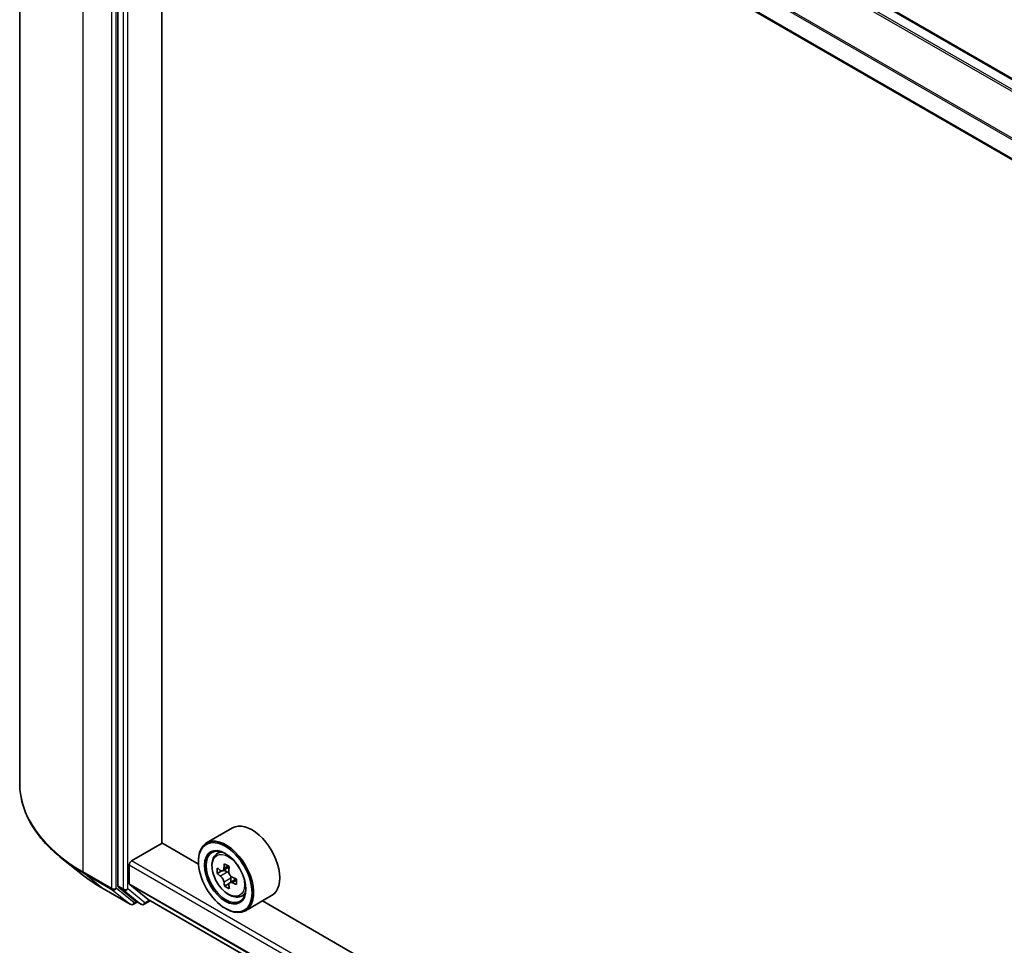
# Model space of a CAD drawing. Units: millimetres. Extents: x 36 to 9089, y 20 to 1706.
# Drawn here: x 286 to 321, y 422 to 455 of the extents above; entities that cross this region are included whole.
import ezdxf

# ---------------------------------------------------------------- set-up
doc = ezdxf.new("R2010")
doc.units = ezdxf.units.MM
doc.header["$LTSCALE"] = 2.5
doc.layers.add('Visible (ISO)', color=7, linetype='Continuous', lineweight=35)
doc.layers.add('Visible Narrow (ISO)', color=7, linetype='Continuous', lineweight=25)

msp = doc.modelspace()

# ---------------------------------------------------------------- linework, layer by layer
at = {"layer": 'Visible (ISO)'}
for p, q in [((285.8298, 472.3982), (285.8298, 427.5591)), ((358.6847, 430.7672), (290.7785, 469.9729)), ((289.3066, 468.6515), (289.3066, 423.9261)), ((357.6174, 428.5104), (289.7385, 467.7004)), ((290.8704, 425.4445), (290.8704, 467.0468)), ((293.3737, 425.9763), (292.449, 425.4425)), ((289.7962, 424.8086), (290.884, 425.4367)), ((292.1647, 424.6973), (290.8704, 425.4445)), ((292.79, 425.0342), (292.9183, 425.1469)), ((288.056, 424.3152), (287.3287, 424.891)), ((289.7146, 423.9992), (289.7146, 424.6673)), ((292.1622, 424.7772), (292.1622, 424.8086)), ((292.9968, 424.4519), (292.8331, 424.3574)), ((293.2541, 424.5921), (293.0251, 424.4599)), ((293.0674, 424.4843), (293.1859, 424.4166)), ((289.7272, 423.9662), (290.3782, 423.44)), ((293.248, 424.0081), (293.0893, 423.9165)), ((293.5036, 424.1689), (293.2728, 424.0356)), ((293.3157, 424.1932), (293.3163, 424.0607)), ((288.7432, 423.8514), (289.7495, 423.2705)), ((289.3255, 423.8767), (289.9351, 423.384)), ((289.9978, 423.3472), (289.8649, 423.2705)), ((290.1305, 423.2706), (289.9401, 423.3805)), ((290.2458, 423.2706), (290.4584, 423.3933)), ((290.3815, 423.4378), (357.6174, 384.6191)), ((293.6506, 423.5437), (293.8123, 423.5984)), ((294.7583, 423.5781), (293.8336, 423.0442)), ((353.6286, 389.2111), (294.4307, 423.389)), ((293.1141, 423.1285), (293.1413, 423.1128))]:
    msp.add_line(p, q, dxfattribs=at)
for centre in [(289.8072, 423.3704), (290.1882, 423.3705)]:
    msp.add_arc(centre, 0.1154, 240, 300, dxfattribs=at)
for centre, major_axis, ratio, start_param, end_param in [((294.066, 424.7772), (0.6923, -1.1991), 0.5773503, 0, 3.1415927), ((293.1413, 424.2433), (0.6923, -1.1991), 0.5773503, 5.4977871, 10.2101761), ((293.1413, 424.2433), (0.5, -0.866), 0.5773503, 2.375245, 7.049533), ((289.7962, 424.7144), (-0.0577, -0.0999), 0.5773503, 3.9269908, 5.4977871), ((295.0342, 425.4339), (-1.3871, -2.426), 0.5801377, 5.3224562, 5.3867575), ((295.1175, 425.7788), (-2.7555, -0.0115), 0.5745494, 0.7393569, 0.8266231), ((294.7792, 425.5796), (-1.3677, -2.3921), 0.5801377, 5.4517225, 5.5389887), ((295.1188, 425.4836), (-2.7945, -0.0117), 0.5745494, 0.6100906, 0.674392), ((295.1196, 425.2869), (2.7945, 0.0117), 0.5745494, 3.7516833, 3.8159846), ((293.1865, 424.2671), (0.0913, -0.1582), 0.5773503, 1.8072038, 2.3610341), ((295.2042, 425.3367), (1.3871, 2.426), 0.5801377, 2.1808635, 2.2451649), ((289.769, 424.0306), (-0.0385, -0.0666), 0.5773503, 5.4977871, 6.1925254), ((295.0342, 425.4339), (-1.3871, -2.426), 0.5801377, 5.6039537, 5.668255), ((293.1865, 424.2671), (0.0913, -0.1582), 0.5773503, 0.7902378, 1.3589988), ((295.1188, 425.4836), (-2.7945, -0.0117), 0.5745494, 0.8915881, 0.9558895), ((295.1196, 425.2869), (2.7945, 0.0117), 0.5745494, 4.0331808, 4.0974821), ((295.4591, 425.1909), (1.3677, 2.3921), 0.5801377, 2.3101299, 2.397396), ((289.3882, 423.9732), (-0.0577, -0.0999), 0.5773503, 5.4977871, 6.1925254), ((295.1208, 424.9918), (2.7555, 0.0115), 0.5745494, 3.8809496, 3.9682158), ((295.2042, 425.3367), (1.3871, 2.426), 0.5801377, 2.462361, 2.5266624), ((289.9978, 423.4805), (-0.0577, -0.0999), 0.5773503, 6.1925254, 6.2831853), ((290.42, 423.5044), (-0.0385, -0.0666), 0.5773503, 6.1925254, 6.2831853)]:
    msp.add_ellipse(centre, major_axis=major_axis, ratio=ratio, start_param=start_param, end_param=end_param, dxfattribs=at)
for major_axis in [(0.6731, -1.1658), (-0.5192, 0.8993)]:
    msp.add_ellipse((293.1141, 424.2276), major_axis=major_axis, ratio=0.5773503, dxfattribs=at)
for points, knots in [([(287.3287, 424.891), (287.1373, 425.0425), (286.962, 425.2014), (286.6465, 425.5315), (286.5064, 425.7027), (286.264, 426.0552), (286.1616, 426.2364), (285.9968, 426.6059), (285.9343, 426.7943), (285.8508, 427.1748), (285.8298, 427.367), (285.8298, 427.5591)], [1.72605724, 1.72605724, 1.72605724, 1.72605724, 1.85208469, 1.85208469, 1.97811214, 1.97811214, 2.10413959, 2.10413959, 2.23016704, 2.23016704, 2.35619449, 2.35619449, 2.35619449, 2.35619449]), ([(292.79, 425.0342), (292.7487, 424.9979), (292.7158, 424.9516), (292.6655, 424.8401), (292.6501, 424.7732), (292.6393, 424.6248), (292.6455, 424.5425), (292.679, 424.3737), (292.7065, 424.2872), (292.7794, 424.1188), (292.8246, 424.037), (292.9287, 423.8855), (292.9874, 423.8158), (293.1133, 423.695), (293.1806, 423.644), (293.3183, 423.5669), (293.3888, 423.5407), (293.5239, 423.5196), (293.5888, 423.5233), (293.649, 423.5431), (293.6498, 423.5434), (293.6506, 423.5437)], [5.6078908, 5.6078908, 5.6078908, 5.6078908, 5.886387, 5.886387, 6.1982058, 6.1982058, 6.5318408, 6.5318408, 6.8661823, 6.8661823, 7.1982648, 7.1982648, 7.5301193, 7.5301193, 7.8639502, 7.8639502, 8.1986743, 8.1986743, 8.5153711, 8.5153711, 8.5195969, 8.5195969, 8.5195969, 8.5195969]), ([(288.056, 424.3152), (288.0977, 424.2822), (288.1402, 424.2496), (288.227, 424.1852), (288.2712, 424.1534), (288.3613, 424.0907), (288.4072, 424.0597), (288.5005, 423.9987), (288.548, 423.9686), (288.6444, 423.9094), (288.6935, 423.8802), (288.7432, 423.8514)], [4.55712806, 4.55712806, 4.55712806, 4.55712806, 4.58818025, 4.58818025, 4.61923243, 4.61923243, 4.65028461, 4.65028461, 4.6813368, 4.6813368, 4.71238898, 4.71238898, 4.71238898, 4.71238898]), ([(292.9402, 424.472), (292.9546, 424.4617), (292.9703, 424.4547), (293.0001, 424.4505), (293.0141, 424.4534), (293.037, 424.4669), (293.0474, 424.4783), (293.0624, 424.5088), (293.0671, 424.5279), (293.0688, 424.5476)], [0, 0, 0, 0, 0.017936943, 0.017936943, 0.035873886, 0.035873886, 0.053810829, 0.053810829, 0.071747772, 0.071747772, 0.071747772, 0.071747772]), ([(293.2387, 424.4504), (293.237, 424.4307), (293.2388, 424.408), (293.2501, 424.3624), (293.2596, 424.3396), (293.2827, 424.2998), (293.2978, 424.2803), (293.3318, 424.248), (293.3506, 424.2353), (293.3685, 424.227)], [0, 0, 0, 0, 0.017936943, 0.017936943, 0.035873886, 0.035873886, 0.053810829, 0.053810829, 0.071747772, 0.071747772, 0.071747772, 0.071747772]), ([(293.0708, 424.0518), (293.069, 424.0695), (293.0642, 424.0905), (293.0488, 424.1337), (293.0383, 424.1559), (293.0152, 424.1957), (293.0011, 424.2158), (292.9712, 424.2504), (292.9554, 424.2649), (292.941, 424.2752)], [0, 0, 0, 0, 0.017936943, 0.017936943, 0.035873886, 0.035873886, 0.053810829, 0.053810829, 0.071747772, 0.071747772, 0.071747772, 0.071747772]), ([(293.3694, 424.0303), (293.3514, 424.0385), (293.3326, 424.0438), (293.2988, 424.0456), (293.2838, 424.0421), (293.2609, 424.0286), (293.2516, 424.0178), (293.2406, 423.9896), (293.239, 423.9723), (293.2408, 423.9546)], [0, 0, 0, 0, 0.017936943, 0.017936943, 0.035873886, 0.035873886, 0.053810829, 0.053810829, 0.071747772, 0.071747772, 0.071747772, 0.071747772])]:
    msp.add_open_spline(points, degree=3, knots=knots, dxfattribs=at)
at = {"layer": 'Visible Narrow (ISO)'}
for p, q in [((290.3782, 469.7467), (358.2886, 430.5386)), ((358.35, 430.574), (290.42, 469.7934)), ((290.7208, 469.9672), (358.6509, 430.7477)), ((288.0828, 424.4188), (288.0828, 469.2579)), ((289.089, 468.6769), (289.089, 423.8378)), ((289.2522, 423.8378), (289.2522, 468.6769)), ((289.497, 468.5415), (289.497, 423.8161)), ((289.6602, 423.8161), (289.6602, 468.5415)), ((289.7146, 468.4213), (357.6174, 429.2176)), ((357.6215, 429.27), (289.7272, 468.4688)), ((357.6174, 428.5495), (289.7146, 467.7532)), ((289.7146, 424.6673), (357.6174, 385.4636)), ((357.6174, 385.652), (289.7962, 424.8086)), ((289.089, 423.8378), (288.0828, 424.4188)), ((288.1017, 424.3694), (289.108, 423.7884)), ((288.7382, 423.8549), (288.1017, 424.3694)), ((292.941, 424.2752), (293.1859, 424.4166)), ((293.0688, 424.5476), (293.2116, 424.6301)), ((357.6174, 384.7954), (289.7146, 423.9992)), ((289.7272, 423.9662), (357.6174, 384.7698)), ((293.3157, 424.1932), (293.0708, 424.0518)), ((293.5109, 424.112), (293.3694, 424.0303)), ((289.7445, 423.2739), (288.7382, 423.8549)), ((289.108, 423.7884), (289.7445, 423.2739)), ((289.8888, 423.3233), (289.2522, 423.8378)), ((289.497, 423.8161), (289.3066, 423.9261)), ((289.3255, 423.8767), (289.5159, 423.7667)), ((289.5159, 423.7667), (290.1255, 423.274)), ((290.2697, 423.3234), (289.6602, 423.8161)), ((289.964, 423.3667), (289.8888, 423.3233)), ((290.1255, 423.274), (289.9351, 423.384)), ((290.4246, 423.4129), (290.2697, 423.3234)), ((357.6174, 384.6194), (290.3782, 423.44))]:
    msp.add_line(p, q, dxfattribs=at)
for centre, major_axis, ratio, start_param, end_param in [((293.5221, 427.5591), (-7.6923, 0), 0.5773503, 0, 0.7853982), ((293.27, 424.3176), (-0.4331, 0.7502), 0.5773503, 5.8594015, 6.3981286), ((293.5221, 427.4988), (7.6656, 0), 0.5773503, 3.7717299, 3.9269908), ((293.5221, 426.6168), (-6.7654, 0), 0.5773503, 0.6301372, 0.7853982), ((288.1644, 424.4659), (-0.0577, -0.0999), 0.5773503, 5.4977871, 6.1925254), ((288.8009, 423.9514), (-0.0577, -0.0999), 0.5773503, 6.1925254, 6.2831853), ((289.1706, 423.8849), (0.1154, 0), 0.5773503, 3.9269908, 5.4977871), ((289.1706, 423.8849), (-0.0577, -0.0999), 0.5773503, 5.4977871, 6.1925254), ((289.1706, 423.8849), (-0.0725, -0.0897), 0.8131434, 0.127344, 1.6981404), ((289.5786, 423.8632), (0.1154, 0), 0.5773503, 3.9269908, 5.4977871), ((289.5786, 423.8632), (-0.0577, -0.0999), 0.5773503, 5.4977871, 6.1925254), ((289.5786, 423.8632), (-0.0725, -0.0897), 0.8131434, 0.127344, 1.6981404), ((293.27, 424.3176), (0.4331, -0.7502), 0.5773503, 6.168242, 6.7069691), ((289.8072, 423.3704), (-0.0725, -0.0897), 0.8131434, 0.127344, 1.6981404), ((289.8072, 423.3704), (-0.0577, -0.0999), 0.5773503, 6.1925254, 6.2831853), ((289.8072, 423.3704), (0.0577, -0.0999), 0.5773503, 0, 0.7853982), ((290.1882, 423.3705), (-0.0725, -0.0897), 0.8131434, 0.127344, 1.6981404), ((290.1882, 423.3705), (-0.0577, -0.0999), 0.5773503, 6.1925254, 6.2831853), ((290.1882, 423.3705), (0.0577, -0.0999), 0.5773503, 0, 0.7853982)]:
    msp.add_ellipse(centre, major_axis=major_axis, ratio=ratio, start_param=start_param, end_param=end_param, dxfattribs=at)
msp.add_ellipse((293.2266, 424.2926), major_axis=(-0.4064, 0.7038), ratio=0.5773503, dxfattribs=at)

doc.saveas('drawing.dxf')
